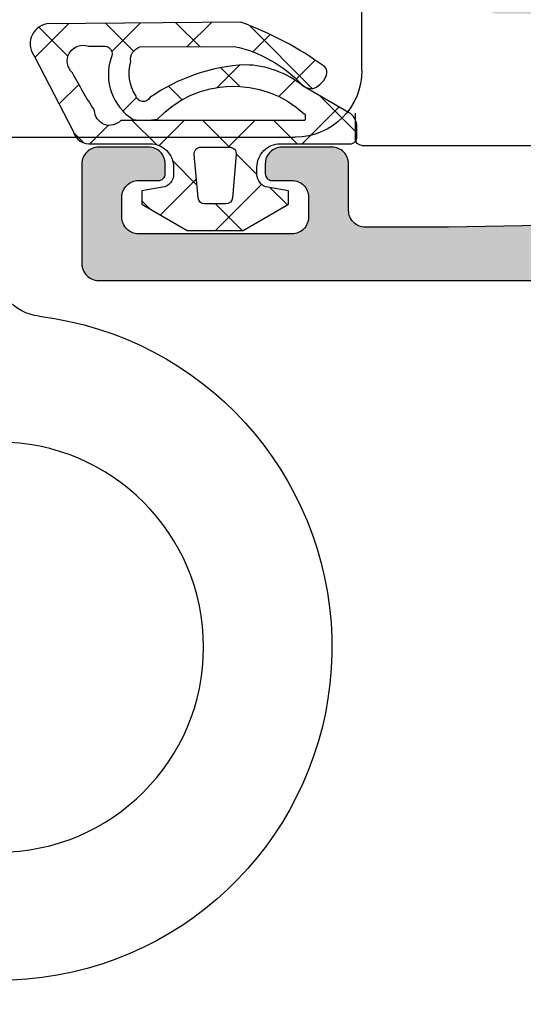
# Model space of a CAD drawing. Extents: x -5281 to -598, y -4609 to 3702.
# Drawn here: x -3219 to -3204, y 425 to 455 of the extents above; entities that cross this region are included whole.
import ezdxf

# ---------------------------------------------------------------- set-up
doc = ezdxf.new("R2010")
doc.units = 0
doc.header["$LTSCALE"] = 5
doc.header["$MEASUREMENT"] = 0
doc.layers.get('0').update_dxf_attribs({"linetype": 'CONTINUOUS'})
doc.layers.add('Al_Solid_Hatch', color=50, linetype='CONTINUOUS')

# ---------------------------------------------------------------- blocks, each defined once
blk = doc.blocks.new('KAW_3001357', base_point=(-72, 65.2))
at = {"layer": 'Al_Solid_Hatch', "linetype": 'ByBlock'}
h = blk.add_hatch(color=256, dxfattribs=at)
h.dxf.hatch_style = 1
edge = h.paths.add_edge_path(flags=16)
edge.add_line((-70, 128.7), (-70, 89.2))
edge.add_arc((-69.8, 89.2), 0.2, 179.9999572, 270.0000428)
edge.add_line((-69.8, 89), (-64.2, 89))
edge.add_arc((-64.2, 89.2), 0.2, 269.9999572, 360.0000428)
edge.add_line((-64, 89.2), (-64, 124.2))
edge.add_arc((-64.2, 124.2), 0.2, 359.9999572, 450.0000428)
edge.add_line((-64.2, 124.4), (-65.9, 124.4))
edge.add_arc((-65.900002, 126.899998), 2.499998, 179.9999572, 270.0000428, ccw=False)
edge.add_line((-68.4, 126.9), (-68.4, 128.7))
edge.add_arc((-68.9, 128.7), 0.5, 359.9999572, 450.0000428)
edge.add_line((-68.9, 129.2), (-69.5, 129.2))
edge.add_arc((-69.5, 128.7), 0.5, 89.9999572, 180.0000428)
edge = h.paths.add_edge_path()
edge.add_arc((-68.5, 158.7), 0.5, -0.0000428, 90.0000428, ccw=False)
edge.add_line((-68, 158.7), (-68, 157.2))
edge.add_arc((-68.5, 157.2), 0.5, -90.0000428, 0.0000428, ccw=False)
edge.add_line((-68.5, 156.7), (-68.8, 156.7))
edge.add_arc((-68.8, 156.9), 0.2, 179.9999572, 270.0000428, ccw=False)
edge.add_line((-69, 156.9), (-69, 157.5))
edge.add_arc((-69.5, 157.5), 0.5, 359.9999572, 450.0000428)
edge.add_line((-69.5, 158), (-70.1, 158))
edge.add_arc((-70.1, 157.5), 0.5, 89.9999572, 180.0000428)
edge.add_line((-70.6, 157.5), (-70.6, 152.9))
edge.add_arc((-70.099999, 152.900001), 0.500001, 180.0001169, 225.0000359)
edge.add_arc((-70.099999, 152.900001), 0.500001, 224.9999641, 269.9998831)
edge.add_line((-70.1, 152.4), (-69.5, 152.4))
edge.add_arc((-69.5, 152.9), 0.5, 269.9999572, 360.0000428)
edge.add_line((-69, 152.9), (-69, 153.5))
edge.add_arc((-68.8, 153.5), 0.2, 89.9999572, 180.0000428, ccw=False)
edge.add_line((-68.8, 153.7), (-68.5, 153.7))
edge.add_arc((-68.5, 153.2), 0.5, -0.0000428, 90.0000428, ccw=False)
edge.add_line((-68, 153.2), (-68, 150.1))
edge.add_arc((-68.4, 150.1), 0.4, -90.0000428, 0.0000428, ccw=False)
edge.add_arc((-68.4, 150.1), 0.4, 179.9999572, 270.0000428, ccw=False)
edge.add_line((-68.8, 150.1), (-68.8, 151))
edge.add_arc((-69, 151), 0.2, 359.9999572, 450.0000428)
edge.add_line((-69, 151.2), (-69.9, 151.2))
edge.add_arc((-69.9, 150.7), 0.5, 89.9999572, 180.0000428)
edge.add_line((-70.4, 150.7), (-70.4, 148.2))
edge.add_line((-70.4, 148.2), (-70.208926, 132.690911))
edge.add_arc((-69.711183, 132.697664), 0.497789, 180.7772466, 271.2872335)
edge.add_line((-69.7, 132.2), (-63.733251, 132.2))
edge.add_arc((-63.733251, 131.9), 0.3, -30.0000362, 89.9999176, ccw=False)
edge.add_line((-63.473444, 131.75), (-63.836409, 131.121327))
edge.add_line((-63.836409, 131.121327), (-64.472357, 130.019831))
edge.add_arc((-64.657133, 130.096368), 0.2, 157.5000596, 337.5000596, ccw=False)
edge.add_line((-64.841909, 130.172904), (-66.323463, 130.786584))
edge.add_arc((-66.4, 130.601808), 0.2, 67.4999955, 179.9999713)
edge.add_line((-66.6, 130.601808), (-66.6, 127))
edge.add_arc((-66.4, 127), 0.2, 179.9999572, 270.0000428)
edge.add_line((-66.4, 126.8), (-65.86, 126.8))
edge.add_line((-65.86, 126.8), (-64.497788, 127.586473))
edge.add_arc((-64.3, 127.616136), 0.2, 0.0000186, 188.5292731, ccw=False)
edge.add_line((-64.1, 127.616136), (-64.1, 127))
edge.add_arc((-63.9, 127), 0.2, 179.9999572, 270.0000428)
edge.add_line((-63.9, 126.8), (-63.7, 126.8))
edge.add_arc((-63.699999, 125.300001), 1.499999, -0.0000428, 90.0000428, ccw=False)
edge.add_line((-62.2, 125.3), (-62.2, 116.5))
edge.add_arc((-62, 116.5), 0.2, 179.9999572, 270.0000428)
edge.add_line((-62, 116.3), (-59.2, 116.3))
edge.add_arc((-59.2, 115.8), 0.5, -0.0000428, 90.0000428, ccw=False)
edge.add_line((-58.7, 115.8), (-58.7, 115.3))
edge.add_arc((-59.2, 115.3), 0.5, -90.0000428, 0.0000428, ccw=False)
edge.add_line((-59.2, 114.8), (-61.2, 114.8))
edge.add_arc((-61.200001, 113.800001), 0.999999, 89.9999572, 180.0000428)
edge.add_line((-62.2, 113.8), (-62.2, 88.6))
edge.add_arc((-61.200001, 88.599999), 0.999999, 179.9999572, 270.0000428)
edge.add_line((-61.2, 87.6), (-59.2, 87.6))
edge.add_arc((-59.2, 87.1), 0.5, -0.0000428, 90.0000428, ccw=False)
edge.add_line((-58.7, 87.1), (-58.7, 86.6))
edge.add_arc((-59.2, 86.6), 0.5, -90.0000428, 0.0000428, ccw=False)
edge.add_arc((-59.2, 85.6), 0.5, 89.9999572, 180.0000428)
edge.add_line((-59.7, 85.6), (-59.7, 84.283864))
edge.add_arc((-59.9, 84.283864), 0.2, 171.4707269, 359.9999814, ccw=False)
edge.add_line((-60.097788, 84.313527), (-61.46, 85.1))
edge.add_line((-61.46, 85.1), (-62, 85.1))
edge.add_arc((-62, 84.9), 0.2, 89.9999572, 180.0000428)
edge.add_line((-62.2, 84.9), (-62.2, 81.298192))
edge.add_arc((-62, 81.298192), 0.2, 180.0000287, 292.5000045)
edge.add_line((-61.923463, 81.113416), (-60.441909, 81.727096))
edge.add_arc((-60.257133, 81.803632), 0.2, 22.4999404, 202.4999404, ccw=False)
edge.add_line((-60.072357, 81.880169), (-59.436409, 80.778673))
edge.add_line((-59.436409, 80.778673), (-59.073444, 80.15))
edge.add_arc((-59.333251, 80), 0.3, -89.9999176, 30.0000362, ccw=False)
edge.add_line((-59.333251, 79.7), (-62.6, 79.7))
edge.add_arc((-62.6, 79.5), 0.2, 89.9999572, 180.0000428)
edge.add_line((-62.8, 79.5), (-62.8, 77.7))
edge.add_arc((-63.3, 77.7), 0.5, -90.0000428, 0.0000428, ccw=False)
edge.add_line((-63.3, 77.2), (-63.5, 77.2))
edge.add_arc((-63.5, 77.7), 0.5, 179.9999572, 270.0000428, ccw=False)
edge.add_line((-64, 77.7), (-64, 86.7))
edge.add_arc((-64.5, 86.7), 0.5, 359.9999572, 450.0000428)
edge.add_line((-64.5, 87.2), (-69.709008, 87.2))
edge.add_arc((-69.709008, 86.7), 0.5, 89.999967, 178.9583822)
edge.add_line((-70.208926, 86.709089), (-70.4, 76.2))
edge.add_line((-70.4, 76.2), (-70.4, 73.7))
edge.add_arc((-69.9, 73.7), 0.5, 179.9999572, 270.0000428)
edge.add_line((-69.9, 73.2), (-68.5, 73.2))
edge.add_arc((-68.5, 72.7), 0.5, -0.0000428, 90.0000428, ccw=False)
edge.add_line((-68, 72.7), (-68, 71.2))
edge.add_arc((-68.5, 71.2), 0.5, -90.0000428, 0.0000428, ccw=False)
edge.add_line((-68.5, 70.7), (-68.8, 70.7))
edge.add_arc((-68.8, 70.9), 0.2, 179.9999572, 270.0000428, ccw=False)
edge.add_line((-69, 70.9), (-69, 71.5))
edge.add_arc((-69.5, 71.5), 0.5, 359.9999572, 450.0000428)
edge.add_line((-69.5, 72), (-70.1, 72))
edge.add_arc((-70.1, 71.5), 0.5, 89.9999572, 180.0000428)
edge.add_line((-70.6, 71.5), (-70.6, 66.9))
edge.add_arc((-70.1, 66.9), 0.5, 179.9999572, 270.0000428)
edge.add_line((-70.1, 66.4), (-69.5, 66.4))
edge.add_arc((-69.5, 66.9), 0.5, 269.9999572, 360.0000428)
edge.add_line((-69, 66.9), (-69, 67.5))
edge.add_arc((-68.8, 67.5), 0.2, 89.9999572, 180.0000428, ccw=False)
edge.add_line((-68.8, 67.7), (-68.5, 67.7))
edge.add_arc((-68.5, 67.2), 0.5, -0.0000428, 90.0000428, ccw=False)
edge.add_line((-68, 67.2), (-68, 65.7))
edge.add_arc((-68.5, 65.7), 0.5, -90.0000428, 0.0000428, ccw=False)
edge.add_line((-68.5, 65.2), (-71.5, 65.2))
edge.add_arc((-71.5, 65.7), 0.5, 179.9999572, 270.0000428, ccw=False)
edge.add_line((-72, 65.7), (-72, 158.7))
edge.add_arc((-71.5, 158.7), 0.5, 89.9999572, 180.0000428, ccw=False)
edge.add_line((-71.5, 159.2), (-68.5, 159.2))
at = {"color": 40, "linetype": 'Continuous'}
blk.add_lwpolyline([(-70.208926, 86.709089), (-70.4, 76.2), (-70.4, 73.7, 0.414214), (-69.9, 73.2), (-68.5, 73.2, -0.414214), (-68, 72.7), (-68, 71.2, -0.414214), (-68.5, 70.7), (-68.8, 70.7, -0.414214), (-69, 70.9), (-69, 71.5, 0.414214), (-69.5, 72), (-70.1, 72, 0.414214), (-70.6, 71.5), (-70.6, 66.9, 0.414214), (-70.1, 66.4), (-69.5, 66.4, 0.414214), (-69, 66.9), (-69, 67.5, -0.414214), (-68.8, 67.7), (-68.5, 67.7, -0.414214), (-68, 67.2), (-68, 65.7, -0.414214), (-68.5, 65.2), (-71.5, 65.2, -0.414214), (-72, 65.7), (-72, 158.7, -0.414214)], format="xyb", dxfattribs=at)
blk = doc.blocks.new('KAWNEER_8002_236_46__2_BUI__B01', base_point=(-93, -346))
at = {"color": 7, "linetype": 'Continuous'}
for p, q in [((-67.95, -305.6), (-67.95, -297.15)), ((-65.7, -305.6), (-37.5, -305.6)), ((-66.985416, -305.8), (-67.75, -305.8)), ((-67.7, -316.6), (-67.7, -307.6))]:
    blk.add_line(p, q, dxfattribs=at)
blk.add_circle((-83, -316.5), 6.15, dxfattribs=at)
for centre, radius, start, end in [((-67.75, -305.6), 0.2, 180, 270), ((-65.7, -307.6), 2, 90, 180), ((-83, -316.5), 10, 6.992483, 332.720387), ((-71.585535, -315.1), 1.5, 186.992483, 270)]:
    blk.add_arc(centre, radius, start, end, dxfattribs=at)
blk = doc.blocks.new('KAW_5000529', base_point=(-3.64833, -5.553182))
at = {"color": 1, "linetype": 'Continuous'}
for p, q in [((-1.305588, 3.269813), (-0.325397, 4.250003)), ((-1.109088, 3.71579), (-0.00066, 2.607362)), ((-1.449881, 3.125519), (-1.305588, 3.269813)), ((-2.513204, 2.998586), (-1.94506, 2.430442)), ((-3.551035, 1.024366), (-1.663641, 2.911759)), ((-1.908695, 2.394077), (-1.420712, 1.906094)), ((-0.70066, 1.75342), (-0.00066, 2.45342)), ((1.316915, 1.649674), (1.833458, 2.166218)), ((-3.281502, 1.645563), (-2.760007, 1.124069)), ((-0.70066, 1.186042), (0.09934, 0.386042)), ((0.298981, 0.631741), (0.917296, 1.250056)), ((1.215661, 1.391041), (2.59934, 0.007362)), ((-2.358267, 0.722329), (-1.691064, 0.055125)), ((-2.283939, 0.170141), (-1.72535, 0.72873)), ((1.79934, 0.010779), (2.59934, 0.810779)), ((-0.70066, -0.3679), (0.09934, 0.4321)), ((-3.641081, -0.116178), (-2.916981, -0.840277)), ((-3.632382, -1.178302), (-2.918869, -0.464789)), ((0.513423, -1.275138), (1.238201, -0.55036)), ((1.052029, -0.566647), (2.132917, -1.647535)), ((-1.732081, -1.399321), (-1.323962, -0.991202)), ((-0.70066, -0.935278), (0.05075, -1.686689)), ((-0.70066, -2.489221), (0.024481, -1.76408)), ((1.709884, -2.199997), (1.956113, -1.953768)), ((-3.623564, -2.255015), (-2.772813, -3.105766)), ((-3.615149, -3.28239), (-2.780731, -2.447972)), ((-1.392669, -2.36459), (-0.984457, -2.772802)), ((-0.981027, -2.769588), (-0.910771, -2.699332)), ((-0.555278, -3.201981), (0.004518, -3.761776)), ((-1.782644, -4.095935), (-1.196673, -4.681906)), ((-0.33814, -4.248021), (-0.023515, -3.933396)), ((-3.606046, -4.393853), (-2.595491, -5.404408)), ((-3.501371, -5.289932), (-2.629136, -4.417697))]:
    blk.add_line(p, q, dxfattribs=at)
for points in [[(-0.944998, 4.000003), (-1.733673, 2.633978, 0.167012), (-2.370028, 0.899126, 0.141491), (-1.386223, -1.961087, -0.710418), (-1.445454, -2.38205, -0.226403), (-2.466156, -2.533983, -0.36915), (-2.909854, -2.257864), (-2.924061, 0.567897, -0.151623), (-1.778177, 2.597496, 0.315451), (-1.697931, 3.039811), (-1.792767, 3.151605, 0.129352), (-2.037818, 3.324436, 0.338148), (-2.321728, 3.274228, 0.068223), (-3.64833, 0.768854), (-3.60066, -5.051466, 0.576769), (-2.601511, -5.407518), (-0.381692, -4.260961, 0.384877), (-0.00066, -3.694066), (-0.00066, -1.949997, -0.198912), (0.204365, -1.455022, -0.198912), (0.69934, -1.249997), (0.910802, -1.249997, -0.36397), (1.304725, -1.580538), (1.413953, -2.199997), (1.813953, -2.199997), (2.59934, -0.839666), (2.59934, 0.839672), (1.813953, 2.200003), (1.413953, 2.200003), (1.304725, 1.580544, -0.36397), (0.910802, 1.250003), (0.69934, 1.250003, -0.414214), (-0.00066, 1.950003), (-0.00066, 4.050003, 0.414214), (-0.20066, 4.250003), (-0.511985, 4.250003, 0.267949), (-0.944998, 4.000003)], [(-0.891873, 2.691454, -0.198912), (-0.87066, 2.700241), (-0.73066, 2.700241, -0.414214), (-0.70066, 2.670241), (-0.70066, -2.83344, -0.678039), (-1.000298, -3.620625, -0.025398), (-2.125714, -4.281207, -0.825897), (-2.931679, -3.799127), (-2.930105, -3.375965, -0.64736), (-2.579325, -3.126238, 0.341642), (-0.728265, -2.465095, 0.062802), (-0.738482, -1.733628, -0.412724), (-0.90066, 2.670241, -0.198912), (-0.891873, 2.691454)], [(1.616771, -0.517239), (0.316771, -0.630974, -0.440011), (0.09934, -0.431735), (0.09934, 0.431741, -0.440011), (0.316771, 0.63098), (1.616771, 0.517245, -0.388879), (1.79934, 0.318006), (1.79934, -0.318, -0.388879), (1.616771, -0.517239)]]:
    blk.add_lwpolyline(points, format="xyb", close=True, dxfattribs=at)

msp = doc.modelspace()

# ---------------------------------------------------------------- block references
at = {"color": 7, "extrusion": (0, 0, -1), "rotation": 90}
for name, p in [('KAW_3001357', (3217, 446.9588)), ('KAWNEER_8002_236_46__2_BUI__B01', (3249, 425.9588))]:
    msp.add_blockref(name, p, dxfattribs=at)
at = {"color": 7, "rotation": 270}
msp.add_blockref('KAW_5000529', (-3218.55319, 454.70647), dxfattribs=at)

doc.saveas('drawing.dxf')
